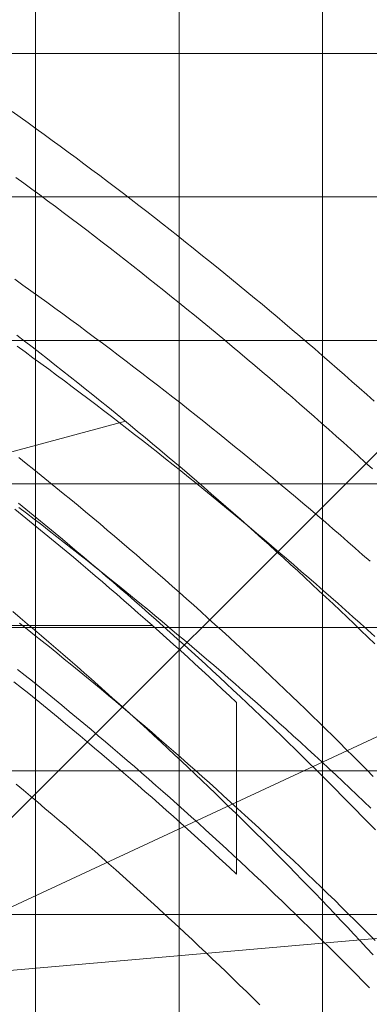
# Model space of a CAD drawing. Extents: x -41788 to 43202, y -21550 to 24648.
# Drawn here: x 31587 to 34021, y 1764 to 8625 of the extents above; entities that cross this region are included whole.
import ezdxf

# ---------------------------------------------------------------- set-up
doc = ezdxf.new("R2010")
doc.units = 0
doc.layers.get('0').update_dxf_attribs({"lineweight": 13})

msp = doc.modelspace()

# ---------------------------------------------------------------- linework, layer by layer
at = {"color": 115, "lineweight": 9}
for p, q in [((31696.128906, 14389.792969), (31696.128906, -18610.207031)), ((32696.128906, 14389.792969), (32696.128906, -10799.058594)), ((33696.128906, 14389.792969), (33696.128906, -18610.207031)), ((40696.128906, 8389.792969), (15696.128906, 8389.792969)), ((40696.128906, 7389.792969), (15696.128906, 7389.792969)), ((40696.128906, 6389.792969), (15696.128906, 6389.792969)), ((27010.925781, 4402.902344), (32323.398438, 5826.375)), ((30364.541992, 1898.695313), (34253.84375, 5787.425781)), ((40696.128906, 5389.792969), (15696.128906, 5389.792969)), ((27010.925781, 4402.902344), (32510.804688, 4402.666016)), ((40696.128906, 4389.792969), (15696.128906, 4389.792969)), ((30364.541992, 1898.695313), (35349.005859, 4223.847656)), ((33096.128906, 2671.158203), (33096.128906, 3867.703125)), ((40696.128906, 3389.792969), (15696.128906, 3389.792969)), ((40696.128906, 2389.792969), (25696.128906, 2389.792969)), ((30364.541992, 1898.695313), (35843.490234, 2378.041016))]:
    msp.add_line(p, q, dxfattribs=at)
for points in [[(34054.15625, 5967.867188), (34002.914062, 6013.632812), (33951.5625, 6059.273438), (33900.101562, 6104.804688), (33848.539062, 6150.210938), (33796.867188, 6195.492188), (33745.09375, 6240.65625), (33693.210938, 6285.703125), (33641.226562, 6330.625), (33589.140625, 6375.429688), (33536.945312, 6420.109375), (33484.640625, 6464.671875), (33432.242188, 6509.109375), (33379.734375, 6553.421875), (33327.132812, 6597.617188), (33274.421875, 6641.6875), (33221.609375, 6685.640625), (33168.6875, 6729.460938), (33115.671875, 6773.164062), (33062.554688, 6816.742188), (33009.335938, 6860.195312), (32956.015625, 6903.523438), (32902.59375, 6946.726562), (32849.070312, 6989.8125), (32795.445312, 7032.765625), (32741.726562, 7075.59375), (32687.90625, 7118.304688), (32633.984375, 7160.882812), (32579.960938, 7203.335938), (32525.84375, 7245.671875), (32471.625, 7287.875), (32417.3125, 7329.945312), (32362.890625, 7371.898438), (32308.382812, 7413.71875), (32253.773438, 7455.414062), (32199.070312, 7496.984375), (32144.265625, 7538.421875), (32089.367188, 7579.734375), (32034.375, 7620.921875), (31979.28125, 7661.984375), (31924.101562, 7702.90625), (31868.820312, 7743.710938), (31813.445312, 7784.382812), (31757.96875, 7824.921875), (31702.40625, 7865.335938), (31646.75, 7905.625), (31591, 7945.773438), (31535.15625, 7985.796875)], [(34043.75, 5494.328125), (33993.304688, 5540.34375), (33942.742188, 5586.25), (33892.078125, 5632.039062), (33841.304688, 5677.703125), (33790.421875, 5723.25), (33739.4375, 5768.679688), (33688.34375, 5813.984375), (33637.148438, 5859.171875), (33585.84375, 5904.242188), (33534.4375, 5949.1875), (33482.921875, 5994.015625), (33431.296875, 6038.726562), (33379.578125, 6083.3125), (33327.75, 6127.773438), (33275.8125, 6172.117188), (33223.773438, 6216.34375), (33171.632812, 6260.4375), (33119.390625, 6304.414062), (33067.046875, 6348.265625), (33014.59375, 6392), (32962.046875, 6435.609375), (32909.390625, 6479.09375), (32856.640625, 6522.453125), (32803.78125, 6565.695312), (32750.828125, 6608.8125), (32697.765625, 6651.796875), (32644.609375, 6694.664062), (32591.34375, 6737.40625), (32537.984375, 6780.015625), (32484.53125, 6822.507812), (32430.96875, 6864.875), (32377.3125, 6907.117188), (32323.554688, 6949.226562), (32269.703125, 6991.21875), (32215.75, 7033.078125), (32161.695312, 7074.8125), (32107.546875, 7116.421875), (32053.304688, 7157.90625), (31998.960938, 7199.257812), (31944.515625, 7240.484375), (31889.984375, 7281.578125), (31835.351562, 7322.554688), (31780.625, 7363.398438), (31725.796875, 7404.109375), (31670.882812, 7444.695312), (31615.867188, 7485.15625), (31560.757812, 7525.484375)], [(34060.109375, 4275.1875), (34011.78125, 4321.960938), (33963.34375, 4368.617188), (33914.796875, 4415.15625), (33866.132812, 4461.578125), (33817.359375, 4507.890625), (33768.484375, 4554.085938), (33719.492188, 4600.164062), (33670.390625, 4646.125), (33621.1875, 4691.96875), (33571.867188, 4737.6875), (33522.4375, 4783.296875), (33472.90625, 4828.789062), (33423.265625, 4874.164062), (33373.515625, 4919.421875), (33323.65625, 4964.554688), (33273.6875, 5009.570312), (33223.617188, 5054.46875), (33173.4375, 5099.25), (33123.15625, 5143.90625), (33072.765625, 5188.453125), (33022.265625, 5232.875), (32971.664062, 5277.171875), (32920.953125, 5321.351562), (32870.140625, 5365.40625), (32819.226562, 5409.34375), (32768.203125, 5453.164062), (32717.078125, 5496.859375), (32665.84375, 5540.429688), (32614.515625, 5583.882812), (32563.078125, 5627.210938), (32511.53125, 5670.414062), (32459.890625, 5713.5), (32408.148438, 5756.460938), (32356.304688, 5799.296875), (32304.351562, 5842.007812), (32252.304688, 5884.601562), (32200.15625, 5927.0625), (32147.90625, 5969.40625), (32095.546875, 6011.625), (32043.09375, 6053.71875), (31990.546875, 6095.6875), (31937.890625, 6137.53125), (31885.140625, 6179.25), (31832.289062, 6220.835938), (31779.335938, 6262.304688), (31726.289062, 6303.640625), (31673.140625, 6344.859375), (31619.898438, 6385.945312), (31566.554688, 6426.90625)], [(34048.40625, 3351.90625), (34001.71875, 3399.210938), (33954.929688, 3446.40625), (33908.015625, 3493.484375), (33860.992188, 3540.445312), (33813.859375, 3587.296875), (33766.609375, 3634.039062), (33719.25, 3680.664062), (33671.773438, 3727.171875), (33624.1875, 3773.570312), (33576.492188, 3819.851562), (33528.6875, 3866.015625), (33480.765625, 3912.070312), (33432.734375, 3958.007812), (33384.601562, 4003.828125), (33336.34375, 4049.53125), (33287.984375, 4095.117188), (33239.515625, 4140.585938), (33190.9375, 4185.945312), (33142.25, 4231.179688), (33093.453125, 4276.296875), (33044.546875, 4321.304688), (32995.539062, 4366.1875), (32946.414062, 4410.953125), (32897.1875, 4455.601562), (32847.851562, 4500.132812), (32798.40625, 4544.539062), (32748.859375, 4588.828125), (32699.203125, 4633), (32649.4375, 4677.054688), (32599.570312, 4720.992188), (32549.59375, 4764.796875), (32499.515625, 4808.492188), (32449.328125, 4852.0625), (32399.039062, 4895.515625), (32348.648438, 4938.84375), (32298.148438, 4982.046875), (32247.546875, 5025.140625), (32196.84375, 5068.101562), (32146.03125, 5110.9375), (32095.117188, 5153.65625), (32044.109375, 5196.257812), (31992.984375, 5238.734375), (31941.765625, 5281.078125), (31890.445312, 5323.304688), (31839.023438, 5365.40625), (31787.5, 5407.390625), (31735.875, 5449.242188), (31684.15625, 5490.976562), (31632.328125, 5532.578125), (31580.40625, 5574.0625)], [(33096.125, 3867.703125), (33047.945312, 3912.953125), (32999.65625, 3958.09375), (32951.257812, 4003.109375), (32902.75, 4048.015625), (32854.125, 4092.804688), (32805.40625, 4137.46875), (32756.570312, 4182.015625), (32707.625, 4226.453125), (32658.578125, 4270.765625), (32609.421875, 4314.953125), (32560.15625, 4359.03125), (32510.789062, 4402.984375), (32461.3125, 4446.820312), (32411.734375, 4490.539062), (32362.046875, 4534.132812), (32312.25, 4577.609375), (32262.351562, 4620.960938), (32212.351562, 4664.195312), (32162.242188, 4707.304688), (32112.03125, 4750.296875), (32061.71875, 4793.171875), (32011.296875, 4835.914062), (31960.773438, 4878.539062), (31910.148438, 4921.046875), (31859.421875, 4963.421875), (31808.59375, 5005.679688), (31757.65625, 5047.8125), (31706.625, 5089.828125), (31655.492188, 5131.710938), (31604.25, 5173.476562), (31552.914062, 5215.109375)], [(34063.5, 2978.453125), (34017.5, 3026.015625), (33971.398438, 3073.460938), (33925.171875, 3120.796875), (33878.835938, 3168.015625), (33832.390625, 3215.125), (33785.828125, 3262.125), (33739.148438, 3309.007812), (33692.359375, 3355.78125), (33645.453125, 3402.4375), (33598.4375, 3448.984375), (33551.304688, 3495.414062), (33504.0625, 3541.726562), (33456.710938, 3587.929688), (33409.25, 3634.015625), (33361.671875, 3679.992188), (33313.984375, 3725.851562), (33266.1875, 3771.59375), (33218.28125, 3817.21875), (33170.257812, 3862.726562), (33122.132812, 3908.125), (33073.890625, 3953.398438), (33025.546875, 3998.5625), (32977.09375, 4043.601562), (32928.523438, 4088.53125), (32879.851562, 4133.34375), (32831.070312, 4178.03125), (32782.179688, 4222.601562), (32733.179688, 4267.0625), (32684.078125, 4311.390625), (32634.867188, 4355.609375), (32585.546875, 4399.710938), (32536.125, 4443.6875), (32486.59375, 4487.546875), (32436.953125, 4531.28125), (32387.210938, 4574.90625), (32337.359375, 4618.40625), (32287.40625, 4661.78125), (32237.351562, 4705.03125), (32187.1875, 4748.171875), (32136.921875, 4791.1875), (32086.546875, 4834.078125), (32036.078125, 4876.84375), (31985.5, 4919.5), (31934.8125, 4962.023438), (31884.03125, 5004.421875), (31833.148438, 5046.703125), (31782.15625, 5088.859375), (31731.070312, 5130.898438), (31679.875, 5172.804688), (31628.585938, 5214.59375), (31577.195312, 5256.25)], [(34047.109375, 2109.210938), (34002.71875, 2157.265625), (33958.21875, 2205.214844), (33913.59375, 2253.050781), (33868.859375, 2300.78125), (33824, 2348.402344), (33779.03125, 2395.914062), (33733.945312, 2443.3125), (33688.742188, 2490.605469), (33643.421875, 2537.78125), (33597.984375, 2584.847656), (33552.4375, 2631.808594), (33506.773438, 2678.652344), (33461, 2725.386719), (33415.101562, 2772.003906), (33369.09375, 2818.515625), (33322.976562, 2864.910156), (33276.742188, 2911.191406), (33230.398438, 2957.359375), (33183.9375, 3003.421875), (33137.367188, 3049.359375), (33090.6875, 3095.1875), (33043.890625, 3140.90625), (32996.984375, 3186.507812), (32949.960938, 3231.992188), (32902.828125, 3277.359375), (32855.59375, 3322.617188), (32808.242188, 3367.75), (32760.78125, 3412.78125), (32713.210938, 3457.6875), (32665.53125, 3502.46875), (32617.734375, 3547.148438), (32569.835938, 3591.703125), (32521.828125, 3636.140625), (32473.710938, 3680.460938), (32425.484375, 3724.671875), (32377.15625, 3768.75), (32328.710938, 3812.71875), (32280.164062, 3856.570312), (32231.507812, 3900.296875), (32182.75, 3943.90625), (32133.875, 3987.398438), (32084.90625, 4030.773438), (32035.820312, 4074.023438), (31986.632812, 4117.15625), (31937.34375, 4160.164062), (31887.945312, 4203.054688), (31838.445312, 4245.828125), (31788.835938, 4288.476562), (31739.125, 4331), (31689.3125, 4373.40625), (31639.398438, 4415.6875), (31589.375, 4457.851562), (31539.25, 4499.890625)]]:
    msp.add_lwpolyline(points, dxfattribs=at)
at = {"color": 1, "lineweight": 9}
for points in [[(34026.421875, 4851.445312), (33974.929688, 4896.929688), (33923.328125, 4942.296875), (33871.625, 4987.546875), (33819.8125, 5032.671875), (33767.898438, 5077.671875), (33715.875, 5122.5625), (33663.757812, 5167.320312), (33611.53125, 5211.96875), (33559.195312, 5256.484375), (33506.765625, 5300.882812), (33454.21875, 5345.15625), (33401.578125, 5389.3125), (33348.835938, 5433.34375), (33295.992188, 5477.25), (33243.046875, 5521.03125), (33189.992188, 5564.695312), (33136.84375, 5608.234375), (33083.585938, 5651.648438), (33030.234375, 5694.9375), (32976.78125, 5738.101562), (32923.21875, 5781.140625), (32869.570312, 5824.054688), (32815.8125, 5866.84375), (32761.960938, 5909.515625), (32708.007812, 5952.046875), (32653.953125, 5994.46875), (32599.796875, 6036.75), (32545.546875, 6078.914062), (32491.203125, 6120.953125), (32436.757812, 6162.859375), (32382.21875, 6204.640625), (32327.578125, 6246.296875), (32272.84375, 6287.820312), (32218.007812, 6329.21875), (32163.078125, 6370.492188), (32108.046875, 6411.640625), (32052.929688, 6452.65625), (31997.710938, 6493.539062), (31942.398438, 6534.296875), (31886.992188, 6574.929688), (31831.492188, 6615.429688), (31775.898438, 6655.796875), (31720.210938, 6696.039062), (31664.429688, 6736.148438), (31608.546875, 6776.132812), (31552.578125, 6815.984375)], [(34058.617188, 4327.8125), (34008, 4373.65625), (33957.28125, 4419.382812), (33906.453125, 4464.984375), (33855.515625, 4510.46875), (33804.476562, 4555.835938), (33753.328125, 4601.078125), (33702.078125, 4646.210938), (33650.71875, 4691.21875), (33599.25, 4736.101562), (33547.679688, 4780.867188), (33496.007812, 4825.507812), (33444.226562, 4870.03125), (33392.34375, 4914.429688), (33340.359375, 4958.710938), (33288.265625, 5002.867188), (33236.078125, 5046.90625), (33183.78125, 5090.820312), (33131.375, 5134.609375), (33078.875, 5178.273438), (33026.265625, 5221.820312), (32973.5625, 5265.242188), (32920.757812, 5308.539062), (32867.84375, 5351.710938), (32814.835938, 5394.765625), (32761.726562, 5437.6875), (32708.515625, 5480.484375), (32655.203125, 5523.164062), (32601.796875, 5565.710938), (32548.28125, 5608.140625), (32494.671875, 5650.4375), (32440.960938, 5692.609375), (32387.15625, 5734.65625), (32333.25, 5776.585938), (32279.242188, 5818.375), (32225.140625, 5860.046875), (32170.945312, 5901.59375), (32116.648438, 5943.007812), (32062.25, 5984.296875), (32007.765625, 6025.453125), (31953.179688, 6066.484375), (31898.492188, 6107.390625), (31843.71875, 6148.164062), (31788.84375, 6188.8125), (31733.875, 6229.328125), (31678.8125, 6269.71875), (31623.65625, 6309.984375), (31568.40625, 6350.117188)], [(34032.242188, 3130.429688), (33983.640625, 3176.921875), (33934.929688, 3223.289062), (33886.109375, 3269.546875), (33837.171875, 3315.6875), (33788.132812, 3361.703125), (33738.984375, 3407.609375), (33689.726562, 3453.398438), (33640.359375, 3499.070312), (33590.875, 3544.625), (33541.296875, 3590.0625), (33491.601562, 3635.375), (33441.796875, 3680.578125), (33391.890625, 3725.65625), (33341.875, 3770.625), (33291.75, 3815.460938), (33241.523438, 3860.1875), (33191.1875, 3904.789062), (33140.75, 3949.273438), (33090.203125, 3993.640625), (33039.546875, 4037.882812), (32988.796875, 4082), (32937.929688, 4126.007812), (32886.96875, 4169.890625), (32835.890625, 4213.648438), (32784.71875, 4257.28125), (32733.4375, 4300.796875), (32682.0625, 4344.195312), (32630.578125, 4387.46875), (32578.984375, 4430.609375), (32527.296875, 4473.640625), (32475.5, 4516.546875), (32423.609375, 4559.320312), (32371.609375, 4601.976562), (32319.515625, 4644.507812), (32267.320312, 4686.921875), (32215.015625, 4729.203125), (32162.617188, 4771.359375), (32110.125, 4813.398438), (32057.523438, 4855.304688), (32004.820312, 4897.09375), (31952.023438, 4938.75), (31899.125, 4980.28125), (31846.132812, 5021.6875), (31793.039062, 5062.96875), (31739.84375, 5104.125), (31686.554688, 5145.148438), (31633.164062, 5186.046875), (31579.679688, 5226.828125)], [(34062.976562, 2207.171875), (34016.109375, 2254.292969), (33969.125, 2301.296875), (33922.023438, 2348.1875), (33874.8125, 2394.96875), (33827.492188, 2441.632812), (33780.0625, 2488.183594), (33732.515625, 2534.621094), (33684.859375, 2580.941406), (33637.09375, 2627.152344), (33589.210938, 2673.242188), (33541.21875, 2719.21875), (33493.117188, 2765.078125), (33444.90625, 2810.824219), (33396.585938, 2856.453125), (33348.15625, 2901.964844), (33299.609375, 2947.359375), (33250.960938, 2992.640625), (33202.203125, 3037.796875), (33153.335938, 3082.84375), (33104.359375, 3127.765625), (33055.28125, 3172.578125), (33006.085938, 3217.265625), (32956.789062, 3261.835938), (32907.382812, 3306.289062), (32857.875, 3350.625), (32808.25, 3394.835938), (32758.523438, 3438.929688), (32708.695312, 3482.90625), (32658.757812, 3526.757812), (32608.71875, 3570.492188), (32558.5625, 3614.109375), (32508.3125, 3657.601562), (32457.953125, 3700.96875), (32407.492188, 3744.21875), (32356.929688, 3787.351562), (32306.257812, 3830.359375), (32255.484375, 3873.242188), (32204.609375, 3916), (32153.632812, 3958.640625), (32102.554688, 4001.15625), (32051.367188, 4043.554688), (32000.085938, 4085.828125), (31948.695312, 4127.96875), (31897.210938, 4169.992188), (31845.617188, 4211.890625), (31793.929688, 4253.664062), (31742.140625, 4295.3125), (31690.25, 4336.84375), (31638.257812, 4378.242188), (31586.171875, 4419.515625)], [(34022.5625, 1878.449219), (33976.242188, 1925.6875), (33929.8125, 1972.808594), (33883.257812, 2019.820312), (33836.59375, 2066.71875), (33789.820312, 2113.503906), (33742.929688, 2160.175781), (33695.929688, 2206.734375), (33648.8125, 2253.183594), (33601.585938, 2299.515625), (33554.25, 2345.730469), (33506.796875, 2391.832031), (33459.234375, 2437.816406), (33411.5625, 2483.691406), (33363.78125, 2529.449219), (33315.882812, 2575.089844), (33267.875, 2620.613281), (33219.765625, 2666.019531), (33171.539062, 2711.3125), (33123.203125, 2756.488281), (33074.765625, 2801.546875), (33026.210938, 2846.488281), (32977.546875, 2891.3125), (32928.78125, 2936.015625), (32879.90625, 2980.609375), (32830.921875, 3025.078125), (32781.828125, 3069.421875), (32732.632812, 3113.65625), (32683.328125, 3157.773438), (32633.914062, 3201.765625), (32584.398438, 3245.640625), (32534.773438, 3289.390625), (32485.046875, 3333.023438), (32435.203125, 3376.539062), (32385.265625, 3419.929688), (32335.21875, 3463.203125), (32285.070312, 3506.351562), (32234.820312, 3549.382812), (32184.460938, 3592.289062), (32134, 3635.078125), (32083.4375, 3677.742188), (32032.765625, 3720.28125), (31982, 3762.703125), (31931.125, 3805), (31880.148438, 3847.171875), (31829.070312, 3889.21875), (31777.890625, 3931.140625), (31726.609375, 3972.945312), (31675.234375, 4014.625), (31623.75, 4056.171875), (31572.171875, 4097.601562)], [(33096.125, 2671.15625), (33047.742188, 2716.1875), (32999.242188, 2761.105469), (32950.632812, 2805.902344), (32901.921875, 2850.582031), (32853.09375, 2895.140625), (32804.164062, 2939.585938), (32755.125, 2983.90625), (32705.984375, 3028.117188), (32656.734375, 3072.203125), (32607.375, 3116.171875), (32557.90625, 3160.015625), (32508.335938, 3203.742188), (32458.65625, 3247.351562), (32408.875, 3290.84375), (32358.984375, 3334.203125), (32309, 3377.453125), (32258.898438, 3420.578125), (32208.703125, 3463.578125), (32158.390625, 3506.460938), (32107.984375, 3549.21875), (32057.476562, 3591.859375), (32006.859375, 3634.375), (31956.140625, 3676.765625), (31905.320312, 3719.03125), (31854.398438, 3761.179688), (31803.375, 3803.203125), (31752.25, 3845.101562), (31701.023438, 3886.875), (31649.695312, 3928.53125), (31598.265625, 3970.0625), (31546.734375, 4011.460938)], [(33258.382812, 1760.402344), (33211.765625, 1806.300781), (33165.046875, 1852.089844), (33118.203125, 1897.761719), (33071.257812, 1943.316406), (33024.195312, 1988.761719), (32977.03125, 2034.089844), (32929.742188, 2079.296875), (32882.351562, 2124.394531), (32834.851562, 2169.375), (32787.242188, 2214.238281), (32739.515625, 2258.984375), (32691.6875, 2303.613281), (32643.75, 2348.128906), (32595.703125, 2392.527344), (32547.539062, 2436.800781), (32499.28125, 2480.964844), (32450.90625, 2525.003906), (32402.421875, 2568.925781), (32353.835938, 2612.734375), (32305.140625, 2656.421875), (32256.34375, 2699.984375), (32207.429688, 2743.433594), (32158.421875, 2786.761719), (32109.296875, 2829.96875), (32060.070312, 2873.054688), (32010.742188, 2916.019531), (31961.304688, 2958.867188), (31911.765625, 3001.59375), (31862.125, 3044.195312), (31812.375, 3086.679688), (31762.523438, 3129.039062), (31712.5625, 3171.273438), (31662.507812, 3213.390625), (31612.34375, 3255.382812), (31562.078125, 3297.257812)]]:
    msp.add_lwpolyline(points, dxfattribs=at)
at = {"color": 115, "lineweight": 9}
for points in [[(34898.863458, -16748.203036, 0.372524), (18054.734421, 4188.450005)], [(34636.129092, -16748.21202, 0.373885), (17921.643075, 3945.609908)]]:
    msp.add_lwpolyline(points, format="xyb", dxfattribs=at)
at = {"color": 1, "lineweight": 9}
for points in [[(35001.49171, -17585.207814, 0.366403), (18146.334397, 2909.138604)], [(34648.119563, -17585.210392, 0.36678), (17921.643075, 2602.097457)]]:
    msp.add_lwpolyline(points, format="xyb", dxfattribs=at)

doc.saveas('drawing.dxf')
